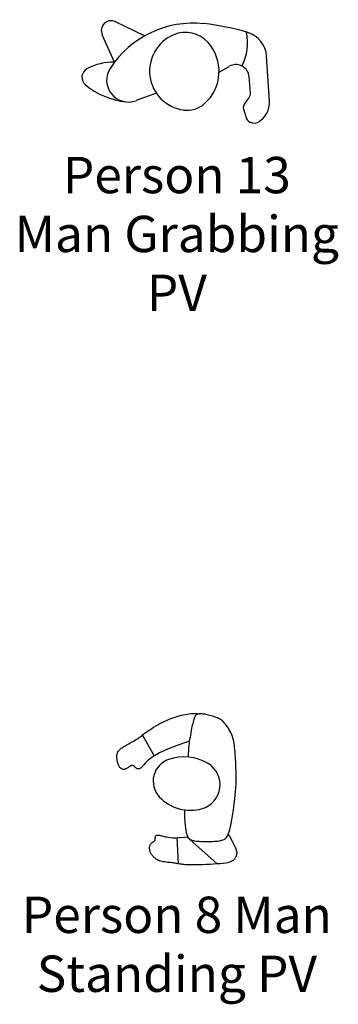
# Model space of a CAD drawing. Units: millimetres. Extents: x 351 to 610, y 341 to 526.
# Drawn here: x 374 to 375, y 490 to 495 of the extents above; entities that cross this region are included whole.
import ezdxf
from ezdxf.enums import TextEntityAlignment as Align

# ---------------------------------------------------------------- set-up
doc = ezdxf.new("R2010")
doc.units = ezdxf.units.MM
doc.layers.add('TEXT', color=3, linetype='Continuous')
doc.styles.add('ATTR', font='romans.shx', dxfattribs={"width": 0.8, "height": 1.2})
doc.styles.add('blk_label', font='romans.shx')

# ---------------------------------------------------------------- blocks, each defined once
blk = doc.blocks.new('Person 13 Man Grabbing PV')
for p, q in [((-6.15, 5.95), (-10.97, 8.31)), ((-11.13, 1.62), (-13.19, 6.15)), ((14.56, -4.87), (14.11, 2.6)), ((6.2, -0.07), (7.9, 0.9)), ((11.41, -3.49), (11.2, -0.84)), ((-4.2, -3.54), (-7.55, -4.79)), ((10.47, -5.26), (11.15, -4.36))]:
    blk.add_line(p, q)
for centre, radius, start, end in [((-11.69, 6.83), 1.64, 63.8988, 204.4247), ((1.92, -8.35), 16.42, 83.8075, 147.0958), ((-0.74, -32.87), 41.1, 73.4031, 83.8075), ((2.68, 4.84), 8.27, 332.0521, 12.112), ((1.21, 0.12), 6.53, 112.746, 261.956), ((0.63, 1.5), 5.03, 41.7971, 112.746), ((9.75, 2.33), 4.36, 3.5076, 73.4031), ((-0.97, 0.07), 7.18, 311.7514, 41.7971), ((-14.94, -0.94), 1.61, 119.0732, 231.1184), ((-11.27, -7.53), 9.15, 89.0903, 119.0732), ((-8.82, -1.4), 3.63, 147.0958, 290.5492), ((9, -1.01), 2.21, 4.5143, 119.7562), ((-7.77, 7.95), 13.03, 231.1184, 263.572), ((10.13, -3.59), 1.28, 322.7892, 4.5143), ((10.84, -5.1), 3.73, 299.5813, 3.5076), ((0.91, -2.03), 4.36, 261.956, 311.7514), ((11.43, -5.99), 1.21, 142.7892, 208.134), ((8.12, -7.76), 2.55, 9.2551, 28.134), ((12, -7.13), 1.39, 189.2551, 299.5813)]:
    blk.add_arc(centre, radius, start, end)
at = {"style": 'ATTR', "width": 0.8, "flags": 9}
blk.add_attdef('ESTCODE', (0, 0), '', height=0.00634, dxfattribs=at)
blk = doc.blocks.new('Person 8 Man Standing PV')
for p, q in [((-2.42, 11.43), (-2.09, 11.48)), ((-2.09, 11.48), (-1.76, 11.53)), ((-1.76, 11.53), (-1.43, 11.57)), ((-1.43, 11.57), (-1.11, 11.6)), ((-1.11, 11.6), (-0.78, 11.62)), ((-0.78, 11.62), (-0.45, 11.61)), ((-0.4, 11.47), (-0.48, 11.44)), ((-0.45, 11.61), (-0.08, 11.54)), ((-0.31, 11.49), (-0.4, 11.47)), ((-0.21, 11.51), (-0.31, 11.49)), ((-0.1, 11.52), (-0.21, 11.51)), ((0.03, 11.52), (-0.1, 11.52)), ((-0.08, 11.54), (-0.04, 11.52)), ((0.16, 11.52), (0.03, 11.52)), ((0.31, 11.52), (0.16, 11.52)), ((0.47, 11.5), (0.31, 11.52)), ((0.63, 11.48), (0.47, 11.5)), ((0.82, 11.46), (0.63, 11.48)), ((1.01, 11.42), (0.82, 11.46)), ((-6.98, 9.72), (-6.62, 9.91)), ((-6.62, 9.91), (-6.26, 10.1)), ((-6.26, 10.1), (-5.91, 10.28)), ((-5.91, 10.28), (-5.55, 10.44)), ((-5.55, 10.44), (-5.19, 10.6)), ((-5.19, 10.6), (-4.83, 10.74)), ((-4.83, 10.74), (-4.48, 10.87)), ((-4.48, 10.87), (-4.12, 10.99)), ((-4.12, 10.99), (-3.78, 11.1)), ((-3.78, 11.1), (-3.43, 11.2)), ((-3.43, 11.2), (-3.09, 11.29)), ((-3.09, 11.29), (-2.75, 11.36)), ((-2.75, 11.36), (-2.42, 11.43)), ((-1.18, 9.99), (-1.24, 9.72)), ((-1.12, 10.23), (-1.18, 9.99)), ((-1.07, 10.44), (-1.12, 10.23)), ((-1.02, 10.62), (-1.07, 10.44)), ((-0.96, 10.78), (-1.02, 10.62)), ((-0.91, 10.91), (-0.96, 10.78)), ((-0.86, 11.03), (-0.91, 10.91)), ((-0.8, 11.13), (-0.86, 11.03)), ((-0.75, 11.22), (-0.8, 11.13)), ((-0.69, 11.29), (-0.75, 11.22)), ((-0.62, 11.35), (-0.69, 11.29)), ((-0.56, 11.4), (-0.62, 11.35)), ((-0.48, 11.44), (-0.56, 11.4)), ((1.21, 11.38), (1.01, 11.42)), ((1.43, 11.33), (1.21, 11.38)), ((1.65, 11.28), (1.43, 11.33)), ((1.87, 11.22), (1.65, 11.28)), ((2.09, 11.15), (1.87, 11.22)), ((2.31, 11.09), (2.09, 11.15)), ((2.52, 11.01), (2.31, 11.09)), ((2.72, 10.94), (2.52, 11.01)), ((2.91, 10.86), (2.72, 10.94)), ((3.09, 10.78), (2.91, 10.86)), ((3.26, 10.69), (3.09, 10.78)), ((3.42, 10.59), (3.26, 10.69)), ((3.58, 10.48), (3.42, 10.59)), ((3.74, 10.35), (3.58, 10.48)), ((3.9, 10.2), (3.74, 10.35)), ((4.06, 10.03), (3.9, 10.2)), ((4.23, 9.84), (4.06, 10.03)), ((4.4, 9.62), (4.23, 9.84)), ((-9.44, 8.08), (-9.27, 8.21)), ((-9.27, 8.21), (-9.07, 8.36)), ((-9.07, 8.36), (-8.84, 8.53)), ((-8.84, 8.53), (-8.58, 8.71)), ((-8.58, 8.71), (-8.3, 8.9)), ((-8.3, 8.9), (-7.99, 9.1)), ((-7.99, 9.1), (-7.67, 9.31)), ((-7.67, 9.31), (-7.33, 9.52)), ((-7.33, 9.52), (-6.98, 9.72)), ((-1.5, 8.39), (-1.57, 8.02)), ((-1.44, 8.75), (-1.5, 8.39)), ((-1.37, 9.1), (-1.44, 8.75)), ((-1.31, 9.42), (-1.37, 9.1)), ((-1.24, 9.72), (-1.31, 9.42)), ((4.57, 9.39), (4.4, 9.62)), ((4.73, 9.14), (4.57, 9.39)), ((4.89, 8.88), (4.73, 9.14)), ((5.04, 8.61), (4.89, 8.88)), ((5.18, 8.34), (5.04, 8.61)), ((5.3, 8.06), (5.18, 8.34)), ((-12.03, 6.46), (-11.81, 6.58)), ((-11.81, 6.58), (-11.59, 6.7)), ((-11.59, 6.7), (-11.36, 6.82)), ((-11.36, 6.82), (-11.13, 6.95)), ((-11.13, 6.95), (-10.9, 7.07)), ((-10.9, 7.07), (-10.68, 7.2)), ((-10.68, 7.2), (-10.48, 7.31)), ((-10.48, 7.31), (-10.3, 7.43)), ((-10.3, 7.43), (-10.14, 7.53)), ((-10.14, 7.53), (-9.99, 7.64)), ((-9.99, 7.64), (-9.86, 7.74)), ((-9.86, 7.74), (-9.73, 7.85)), ((-9.73, 7.85), (-9.59, 7.96)), ((-9.59, 7.96), (-9.44, 8.08)), ((-9.53, 8.01), (-7.59, 4.55)), ((-2.55, 6.7), (-3.94, 6.2)), ((-1.75, 6.98), (-2.55, 6.7)), ((-1.8, 6.63), (-1.84, 6.29)), ((-1.75, 6.96), (-1.8, 6.63)), ((-1.69, 7.3), (-1.75, 6.96)), ((-1.63, 7.66), (-1.69, 7.3)), ((-1.57, 8.02), (-1.63, 7.66)), ((5.4, 7.78), (5.3, 8.06)), ((5.49, 7.5), (5.4, 7.78)), ((5.57, 7.22), (5.49, 7.5)), ((5.63, 6.92), (5.57, 7.22)), ((5.68, 6.62), (5.63, 6.92)), ((5.73, 6.3), (5.68, 6.62)), ((-13.74, 4.81), (-13.71, 4.95)), ((-13.71, 4.95), (-13.66, 5.08)), ((-13.66, 5.08), (-13.61, 5.2)), ((-13.61, 5.2), (-13.54, 5.32)), ((-13.54, 5.32), (-13.46, 5.42)), ((-13.46, 5.42), (-13.37, 5.53)), ((-13.37, 5.53), (-13.27, 5.63)), ((-13.27, 5.63), (-13.16, 5.73)), ((-13.16, 5.73), (-13.04, 5.82)), ((-13.04, 5.82), (-12.9, 5.92)), ((-12.9, 5.92), (-12.75, 6.02)), ((-12.75, 6.02), (-12.59, 6.13)), ((-12.59, 6.13), (-12.42, 6.23)), ((-12.42, 6.23), (-12.23, 6.34)), ((-12.23, 6.34), (-12.03, 6.46)), ((-6.69, 5.05), (-7.25, 4.75)), ((-5.97, 5.38), (-6.69, 5.05)), ((-5.07, 5.76), (-5.97, 5.38)), ((-3.94, 6.2), (-5.07, 5.76)), ((-1.91, 5.44), (-1.94, 4.87)), ((-1.88, 5.91), (-1.91, 5.44)), ((-1.84, 6.29), (-1.88, 5.91)), ((5.77, 5.96), (5.73, 6.3)), ((5.8, 5.61), (5.77, 5.96)), ((5.84, 5.23), (5.8, 5.61)), ((5.87, 4.83), (5.84, 5.23)), ((-13.77, 4.49), (-13.76, 4.66)), ((-13.76, 4.31), (-13.77, 4.49)), ((-13.76, 4.66), (-13.74, 4.81)), ((-13.75, 4.12), (-13.76, 4.31)), ((-13.73, 3.94), (-13.75, 4.12)), ((-13.7, 3.75), (-13.73, 3.94)), ((-13.66, 3.57), (-13.7, 3.75)), ((-13.61, 3.39), (-13.66, 3.57)), ((-13.56, 3.23), (-13.61, 3.39)), ((-9.12, 3.29), (-9.25, 3.14)), ((-8.98, 3.45), (-9.12, 3.29)), ((-8.8, 3.63), (-8.98, 3.45)), ((-8.6, 3.82), (-8.8, 3.63)), ((-8.35, 4.03), (-8.6, 3.82)), ((-8.05, 4.25), (-8.35, 4.03)), ((-7.69, 4.49), (-8.05, 4.25)), ((-7.25, 4.75), (-7.69, 4.49)), ((-1.94, 4.87), (-1.95, 4.37)), ((5.9, 4.42), (5.87, 4.83)), ((5.92, 3.99), (5.9, 4.42)), ((5.95, 3.54), (5.92, 3.99)), ((5.97, 3.09), (5.95, 3.54)), ((-13.51, 3.08), (-13.56, 3.23)), ((-13.45, 2.95), (-13.51, 3.08)), ((-13.39, 2.84), (-13.45, 2.95)), ((-13.33, 2.73), (-13.39, 2.84)), ((-13.26, 2.64), (-13.33, 2.73)), ((-13.19, 2.57), (-13.26, 2.64)), ((-13.12, 2.5), (-13.19, 2.57)), ((-13.04, 2.44), (-13.12, 2.5)), ((-12.97, 2.4), (-13.04, 2.44)), ((-12.89, 2.36), (-12.97, 2.4)), ((-12.81, 2.33), (-12.89, 2.36)), ((-12.72, 2.32), (-12.81, 2.33)), ((-12.64, 2.31), (-12.72, 2.32)), ((-12.55, 2.32), (-12.64, 2.31)), ((-12.45, 2.34), (-12.55, 2.32)), ((-12.36, 2.37), (-12.45, 2.34)), ((-12.26, 2.41), (-12.36, 2.37)), ((-12.15, 2.47), (-12.26, 2.41)), ((-12.05, 2.53), (-12.15, 2.47)), ((-11.94, 2.59), (-12.05, 2.53)), ((-11.84, 2.66), (-11.94, 2.59)), ((-11.74, 2.73), (-11.84, 2.66)), ((-11.64, 2.79), (-11.74, 2.73)), ((-11.55, 2.85), (-11.64, 2.79)), ((-11.47, 2.89), (-11.55, 2.85)), ((-11.4, 2.93), (-11.47, 2.89)), ((-11.33, 2.96), (-11.4, 2.93)), ((-11.26, 2.98), (-11.33, 2.96)), ((-11.2, 2.98), (-11.26, 2.98)), ((-11.15, 2.98), (-11.2, 2.98)), ((-11.09, 2.97), (-11.15, 2.98)), ((-11.04, 2.95), (-11.09, 2.97)), ((-10.99, 2.91), (-11.04, 2.95)), ((-10.94, 2.87), (-10.99, 2.91)), ((-10.89, 2.83), (-10.94, 2.87)), ((-10.84, 2.77), (-10.89, 2.83)), ((-10.78, 2.72), (-10.84, 2.77)), ((-10.73, 2.67), (-10.78, 2.72)), ((-10.68, 2.61), (-10.73, 2.67)), ((-10.62, 2.56), (-10.68, 2.61)), ((-10.56, 2.52), (-10.62, 2.56)), ((-10.5, 2.48), (-10.56, 2.52)), ((-10.43, 2.44), (-10.5, 2.48)), ((-10.37, 2.42), (-10.43, 2.44)), ((-10.3, 2.4), (-10.37, 2.42)), ((-10.23, 2.39), (-10.3, 2.4)), ((-10.16, 2.39), (-10.23, 2.39)), ((-10.09, 2.4), (-10.16, 2.39)), ((-10.02, 2.42), (-10.09, 2.4)), ((-9.94, 2.45), (-10.02, 2.42)), ((-9.87, 2.49), (-9.94, 2.45)), ((-9.79, 2.54), (-9.87, 2.49)), ((-9.71, 2.61), (-9.79, 2.54)), ((-9.63, 2.68), (-9.71, 2.61)), ((-9.54, 2.78), (-9.63, 2.68)), ((-9.45, 2.88), (-9.54, 2.78)), ((-9.35, 3), (-9.45, 2.88)), ((-9.25, 3.14), (-9.35, 3)), ((5.99, 2.64), (5.97, 3.09)), ((6, 2.18), (5.99, 2.64)), ((6.02, 1.72), (6, 2.18)), ((6.02, 1.25), (6.02, 1.72)), ((6, -0.24), (6.02, 0.28)), ((6.02, 0.77), (6.02, 1.25)), ((6.02, 0.28), (6.02, 0.77)), ((5.88, -1.98), (5.93, -1.36)), ((5.93, -1.36), (5.97, -0.78)), ((5.97, -0.78), (6, -0.24)), ((5.72, -3.33), (5.81, -2.64)), ((5.81, -2.64), (5.88, -1.98)), ((-2.56, -4.42), (-2.55, -4.86)), ((-2.55, -4.86), (-2.52, -5.71)), ((5.42, -5.42), (5.53, -4.74)), ((5.53, -4.74), (5.63, -4.04)), ((5.63, -4.04), (5.72, -3.33)), ((-2.52, -5.71), (-2.48, -6.42)), ((-2.48, -6.42), (-2.43, -7)), ((5.2, -6.67), (5.31, -6.07)), ((5.31, -6.07), (5.42, -5.42)), ((-2.43, -7), (-2.37, -7.47)), ((-2.37, -7.47), (-2.32, -7.85)), ((-2.32, -7.85), (-2.25, -8.16)), ((-2.25, -8.16), (-2.19, -8.4)), ((4.77, -8.35), (4.87, -8.04)), ((4.87, -8.04), (4.98, -7.66)), ((4.98, -7.66), (5.09, -7.2)), ((5.09, -7.2), (5.2, -6.67)), ((-7.9, -9.84), (-7.82, -9.79)), ((-7.82, -9.79), (-7.75, -9.74)), ((-7.75, -9.74), (-7.68, -9.7)), ((-7.68, -9.7), (-7.62, -9.65)), ((-7.62, -9.65), (-7.56, -9.61)), ((-7.56, -9.61), (-7.52, -9.56)), ((-7.52, -9.56), (-7.48, -9.52)), ((-7.48, -9.52), (-7.45, -9.47)), ((-7.45, -9.47), (-7.43, -9.42)), ((-7.43, -9.42), (-7.41, -9.37)), ((-7.41, -9.37), (-7.4, -9.32)), ((-7.4, -8.96), (-7.38, -8.91)), ((-7.4, -9.03), (-7.4, -8.96)), ((-7.39, -9.09), (-7.4, -9.03)), ((-7.4, -9.32), (-7.39, -9.26)), ((-7.39, -8.85), (-7.37, -8.8)), ((-7.38, -8.91), (-7.39, -8.85)), ((-7.39, -9.15), (-7.39, -9.09)), ((-7.39, -9.21), (-7.39, -9.15)), ((-7.39, -9.26), (-7.39, -9.21)), ((-7.37, -8.8), (-7.34, -8.75)), ((-7.34, -8.75), (-7.31, -8.71)), ((-7.31, -8.71), (-7.26, -8.67)), ((-7.26, -8.67), (-7.2, -8.64)), ((-7.2, -8.64), (-7.14, -8.62)), ((-7.14, -8.62), (-7.06, -8.61)), ((-7.06, -8.61), (-6.97, -8.6)), ((-6.97, -8.6), (-6.88, -8.6)), ((-6.88, -8.6), (-6.78, -8.61)), ((-6.78, -8.61), (-6.67, -8.63)), ((-6.67, -8.63), (-6.55, -8.66)), ((-6.55, -8.66), (-6.41, -8.69)), ((-6.41, -8.69), (-6.26, -8.73)), ((-6.26, -8.73), (-6.1, -8.77)), ((-6.1, -8.77), (-5.91, -8.81)), ((-5.91, -8.81), (-5.71, -8.86)), ((-5.71, -8.86), (-5.48, -8.91)), ((-5.48, -8.91), (-5.22, -8.96)), ((-5.22, -8.96), (-4.9, -9)), ((-4.9, -9), (-4.5, -9.03)), ((-4.5, -9.03), (-4, -9.03)), ((-4, -9.03), (-3.35, -9.01)), ((-3.55, -13.36), (-3.77, -9.02)), ((-3.35, -9.01), (-2.55, -8.95)), ((-2.55, -8.95), (-2.01, -8.89)), ((-2.19, -8.4), (-2.13, -8.61)), ((-2.17, -8.91), (2.88, -13.39)), ((-2.13, -8.61), (-2.07, -8.77)), ((-2.07, -8.77), (-2.01, -8.91)), ((-2.01, -8.91), (-1.94, -9.01)), ((-1.94, -9.01), (-1.87, -9.1)), ((-1.87, -9.1), (-1.8, -9.17)), ((-1.8, -9.17), (-1.72, -9.23)), ((-1.72, -9.23), (-1.64, -9.28)), ((-1.64, -9.28), (-1.56, -9.33)), ((-1.56, -9.33), (-1.46, -9.38)), ((-1.46, -9.38), (-1.35, -9.43)), ((-1.35, -9.43), (-1.22, -9.47)), ((-1.22, -9.47), (-1.07, -9.51)), ((-1.07, -9.51), (-0.88, -9.55)), ((-0.88, -9.55), (-0.67, -9.58)), ((-0.67, -9.58), (-0.41, -9.61)), ((-0.41, -9.61), (-0.11, -9.63)), ((-0.11, -9.63), (0.22, -9.65)), ((0.22, -9.65), (0.58, -9.66)), ((0.58, -9.66), (0.95, -9.66)), ((0.95, -9.66), (1.33, -9.66)), ((1.33, -9.66), (1.7, -9.65)), ((1.7, -9.65), (2.06, -9.64)), ((2.06, -9.64), (2.4, -9.63)), ((2.4, -9.63), (2.71, -9.61)), ((2.71, -9.61), (2.98, -9.58)), ((2.98, -9.58), (3.23, -9.55)), ((3.23, -9.55), (3.46, -9.51)), ((3.46, -9.51), (3.66, -9.46)), ((3.66, -9.46), (3.84, -9.39)), ((3.84, -9.39), (4.01, -9.32)), ((4.01, -9.32), (4.16, -9.23)), ((4.16, -9.23), (4.29, -9.12)), ((4.29, -9.12), (4.42, -8.98)), ((4.42, -8.98), (4.54, -8.82)), ((4.54, -8.82), (4.66, -8.61)), ((4.66, -8.61), (4.77, -8.35)), ((4.72, -8.47), (4.9, -8.77)), ((4.9, -8.77), (5.37, -9.59)), ((5.37, -9.59), (5.7, -10.24)), ((-8.36, -10.63), (-8.34, -10.53)), ((-8.36, -10.73), (-8.36, -10.63)), ((-8.36, -10.84), (-8.36, -10.73)), ((-8.34, -10.94), (-8.36, -10.84)), ((-8.34, -10.53), (-8.32, -10.44)), ((-8.32, -11.05), (-8.34, -10.94)), ((-8.32, -10.44), (-8.29, -10.34)), ((-8.3, -11.16), (-8.32, -11.05)), ((-8.26, -11.26), (-8.3, -11.16)), ((-8.29, -10.34), (-8.26, -10.25)), ((-8.26, -10.25), (-8.21, -10.17)), ((-8.22, -11.37), (-8.26, -11.26)), ((-8.17, -11.48), (-8.22, -11.37)), ((-8.21, -10.17), (-8.16, -10.09)), ((-8.16, -10.09), (-8.1, -10.02)), ((-8.1, -10.02), (-8.04, -9.96)), ((-8.04, -9.96), (-7.97, -9.9)), ((-7.97, -9.9), (-7.9, -9.84)), ((5.7, -10.24), (5.92, -10.73)), ((5.92, -10.73), (6.05, -11.11)), ((6.05, -11.11), (6.12, -11.39)), ((6.12, -11.39), (6.13, -11.6)), ((-8.12, -11.58), (-8.17, -11.48)), ((-8.06, -11.69), (-8.12, -11.58)), ((-8, -11.8), (-8.06, -11.69)), ((-7.93, -11.9), (-8, -11.8)), ((-7.86, -12), (-7.93, -11.9)), ((-7.78, -12.1), (-7.86, -12)), ((-7.69, -12.2), (-7.78, -12.1)), ((-7.59, -12.3), (-7.69, -12.2)), ((-7.49, -12.39), (-7.59, -12.3)), ((-7.38, -12.48), (-7.49, -12.39)), ((-7.26, -12.57), (-7.38, -12.48)), ((-7.13, -12.65), (-7.26, -12.57)), ((-6.99, -12.73), (-7.13, -12.65)), ((-6.84, -12.8), (-6.99, -12.73)), ((-6.67, -12.87), (-6.84, -12.8)), ((-6.48, -12.93), (-6.67, -12.87)), ((-6.28, -12.98), (-6.48, -12.93)), ((-6.07, -13.03), (-6.28, -12.98)), ((-5.83, -13.06), (-6.07, -13.03)), ((-5.59, -13.1), (-5.83, -13.06)), ((5.08, -13.04), (4.86, -13.11)), ((5.25, -12.96), (5.08, -13.04)), ((5.4, -12.88), (5.25, -12.96)), ((5.52, -12.8), (5.4, -12.88)), ((5.62, -12.71), (5.52, -12.8)), ((5.71, -12.62), (5.62, -12.71)), ((5.79, -12.52), (5.71, -12.62)), ((5.87, -12.42), (5.79, -12.52)), ((5.93, -12.31), (5.87, -12.42)), ((5.99, -12.19), (5.93, -12.31)), ((6.04, -12.06), (5.99, -12.19)), ((6.08, -11.92), (6.04, -12.06)), ((6.11, -11.77), (6.08, -11.92)), ((6.13, -11.6), (6.11, -11.77)), ((-5.35, -13.12), (-5.59, -13.1)), ((-5.11, -13.15), (-5.35, -13.12)), ((-4.87, -13.17), (-5.11, -13.15)), ((-4.65, -13.19), (-4.87, -13.17)), ((-4.43, -13.21), (-4.65, -13.19)), ((-4.24, -13.24), (-4.43, -13.21)), ((-4.06, -13.26), (-4.24, -13.24)), ((-3.9, -13.29), (-4.06, -13.26)), ((-3.74, -13.32), (-3.9, -13.29)), ((-3.58, -13.35), (-3.74, -13.32)), ((-3.42, -13.38), (-3.58, -13.35)), ((-3.25, -13.41), (-3.42, -13.38)), ((-3.07, -13.44), (-3.25, -13.41)), ((-2.88, -13.47), (-3.07, -13.44)), ((-2.66, -13.49), (-2.88, -13.47)), ((-2.42, -13.51), (-2.66, -13.49)), ((-2.15, -13.53), (-2.42, -13.51)), ((-1.83, -13.54), (-2.15, -13.53)), ((-1.47, -13.55), (-1.83, -13.54)), ((-1.07, -13.55), (-1.47, -13.55)), ((-0.6, -13.55), (-1.07, -13.55)), ((-0.08, -13.54), (-0.6, -13.55)), ((0.49, -13.52), (-0.08, -13.54)), ((1.08, -13.5), (0.49, -13.52)), ((1.68, -13.47), (1.08, -13.5)), ((2.28, -13.44), (1.68, -13.47)), ((2.85, -13.39), (2.28, -13.44)), ((3.38, -13.35), (2.85, -13.39)), ((3.85, -13.29), (3.38, -13.35)), ((4.25, -13.24), (3.85, -13.29)), ((4.58, -13.18), (4.25, -13.24)), ((4.86, -13.11), (4.58, -13.18))]:
    blk.add_line(p, q)
for centre, radius, start, end in [((-3.93, 0.36), 3.82, 109.3675, 222.8739), ((-2.64, -3.33), 7.73, 58.8919, 109.3675), ((-0.77, -0.24), 4.13, 286.3643, 58.8919), ((-1.59, 2.54), 7.02, 222.8739, 286.3643)]:
    blk.add_arc(centre, radius, start, end)
at = {"style": 'ATTR', "width": 0.8, "flags": 9}
blk.add_attdef('ESTCODE', (0, 0), '', height=0.00629, dxfattribs=at)

msp = doc.modelspace()

# ---------------------------------------------------------------- block references
at = {"xscale": 0.0249999999996362, "yscale": 0.0249999999996362, "zscale": 0.0249999999996362}
for name, p in [('Person 13 Man Grabbing PV', (374.20476, 494.34855)), ('Person 8 Man Standing PV', (374.2803, 491.39507))]:
    msp.add_blockref(name, p, dxfattribs=at)

# ---------------------------------------------------------------- texts
at = {"layer": 'TEXT', "style": 'blk_label'}
for s, p in [('Person 13', (374.18484, 493.90033)), ('Man Grabbing', (374.18484, 493.65579)), ('PV', (374.18484, 493.41126)), ('Person 8 Man', (374.18484, 490.82978)), ('Standing PV', (374.18484, 490.58524))]:
    msp.add_text(s, height=0.150948, dxfattribs=at).set_placement(p, align=Align.MIDDLE)

doc.saveas('drawing.dxf')
